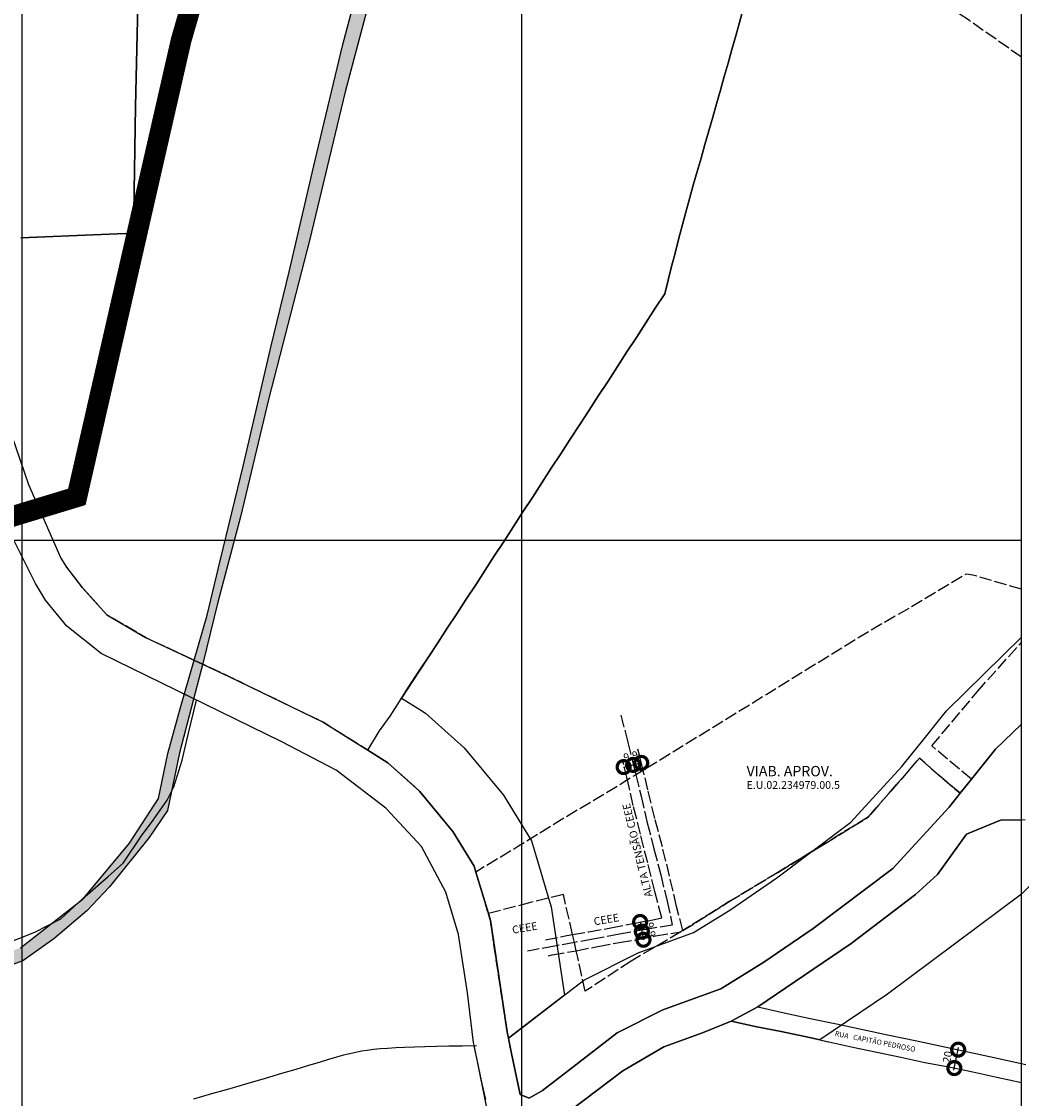
# Model space of a CAD drawing. Extents: x -9653 to 2451, y -5627 to 2779.
# Drawn here: x -965 to 0, y -1642 to -602 of the extents above; entities that cross this region are included whole.
import ezdxf

# ---------------------------------------------------------------- set-up
doc = ezdxf.new("R2010")
doc.units = 0
doc.header["$XCLIPFRAME"] = 2
doc.linetypes.add('ACAD_ISO02W100', pattern=[15, 12, -3])
doc.layers.get('DEFPOINTS').update_dxf_attribs({"linetype": 'CONTINUOUS'})
for name, color, linetype in [('0-ARROIO_DO_SALSO', 145, 'CONTINUOUS'), ('0-OPÇÃO_1', 240, 'CONTINUOUS'), ('P-GAUSS_KRUEGER', 1, 'CONTINUOUS'), ('P-IDENT_AREA_COMP', 1, 'CONTINUOUS'), ('P-IDENT_TRAC_VIARIO', 1, 'CONTINUOUS'), ('P-IMAGEM_RASTER', 252, 'CONTINUOUS'), ('P-LIM_AREA_COMP', 1, 'ACAD_ISO02W100'), ('P-LIM_SUBUEU', 1, 'CONTINUOUS'), ('P-LIM_TRAC_VIARIO', 1, 'CONTINUOUS'), ('P-LIM_UEU', 1, 'CONTINUOUS'), ('P-MALHA', 1, 'CONTINUOUS'), ('P-TEXTO_GERAL', 1, 'CONTINUOUS')]:
    doc.layers.add(name, color=color, linetype=linetype)
doc.styles.add('SIMPLEX', font='simplex.shx')
doc.dimstyles.new('ÁPICE1-1000', dxfattribs={"dimtxt": 7.5, "dimasz": 25, "dimexe": 1.5, "dimexo": 2.5, "dimgap": 5, "dimtad": 1, "dimdec": 0, "dimzin": 4, "dimtxsty": 'STANDARD', "dimblk1": 'DOTSMALL', "dimblk2": 'DOTSMALL', "dimsah": 1, "dimcen": 0.09, "dimdle": 2, "dimse1": 1, "dimse2": 1, "dimclre": 256, "dimclrt": 256, "dimazin": 3, "dimtfac": 1, "dimtdec": 0, "dimtmove": 0, "dimatfit": 3, "dimtolj": 1, "dimtzin": 0})
picture_1 = doc.add_image_def('image4.tif', size_in_pixel=(14016, 19866))

# ---------------------------------------------------------------- blocks, each defined once
blk = doc.blocks.new('_DOTSMALL')
at = {"layer": 'P-TEXTO_GERAL', "color": 0, "const_width": 0.5}
blk.add_lwpolyline([(-0.0625, 0, 1), (0.0625, 0, 1)], format="xyb", close=True, dxfattribs=at)
blk = doc.blocks.new('*D55')
at = {"layer": 'DEFPOINTS', "color": 0, "linetype": 'CONTINUOUS'}
for p in [(-61.1, -1594.9), (-61.1, -1594.9), (-64.9, -1612.7)]:
    blk.add_point(p, dxfattribs=at)
at = {"layer": 'P-TEXTO_GERAL', "color": 0, "linetype": 'CONTINUOUS'}
blk.add_line((-65.2, -1614.6), (-60.7, -1592.9), dxfattribs=at)
at = {"layer": 'P-TEXTO_GERAL', "color": 0, "linetype": 'CONTINUOUS', "xscale": 25, "yscale": 25, "zscale": 25}
for p, rotation in [((-61.1, -1594.9), 78.07120973658421), ((-64.8, -1612.7), 258.0712097365842)]:
    blk.add_blockref('_DOTSMALL', p, dxfattribs=dict(at, rotation=rotation))
at = {"layer": 'P-TEXTO_GERAL', "linetype": 'CONTINUOUS', "insert": (-71.5, -1602), "char_height": 7.5, "attachment_point": 5, "rotation": 78.0712}
blk.add_mtext('\\A1;20', dxfattribs=at)

msp = doc.modelspace()

# ---------------------------------------------------------------- hatches: boundary and pattern name
at = {"layer": '0-ARROIO_DO_SALSO'}
msp.add_hatch(color=256, dxfattribs=at).paths.add_polyline_path([(-7405.626, -2841.843), (-7385.517, -2837.824), (-7372.948, -2827.777), (-7363.899, -2808.185), (-7359.877, -2777.542), (-7354.347, -2756.946), (-7342.784, -2744.387), (-7321.167, -2731.326), (-7306.085, -2723.288), (-7293.013, -2724.293), (-7273.407, -2698.673), (-7254.806, -2686.616), (-7243.243, -2676.067), (-7219.614, -2650.447), (-7204.783, -2641.405), (-7189.199, -2634.372), (-7172.106, -2630.855), (-7159.035, -2631.358), (-7144.958, -2624.325), (-7127.362, -2625.832), (-7105.745, -2628.344), (-7080.105, -2626.837), (-7052.957, -2623.32), (-7038.881, -2615.282), (-7024.804, -2595.188), (-7010.225, -2574.592), (-6997.154, -2564.043), (-6975.536, -2556.005), (-6958.443, -2555.503), (-6938.837, -2559.019), (-6919.733, -2568.061), (-6897.11, -2571.076), (-6881.022, -2567.559), (-6873.481, -2559.019), (-6857.394, -2551.986), (-6845.831, -2538.925), (-6837.536, -2526.366), (-6828.989, -2513.807), (-6822.956, -2506.272), (-6811.393, -2501.751), (-6794.803, -2494.216), (-6774.694, -2491.704), (-6755.59, -2487.685), (-6746.038, -2486.681), (-6739, -2482.662), (-6737.994, -2471.108), (-6733.469, -2454.53), (-6722.912, -2442.976), (-6706.824, -2437.45), (-6684.704, -2434.938), (-6663.589, -2436.445), (-6656.048, -2440.464), (-6648.507, -2448.502), (-6633.425, -2448.502), (-6620.354, -2443.981), (-6590.944, -2440.967), (-6559.775, -2436.948), (-6539.162, -2437.45), (-6511.512, -2438.957), (-6487.381, -2446.995), (-6470.288, -2467.089), (-6460.233, -2490.197), (-6434.594, -2506.775), (-6357.675, -2547.465), (-6245.314, -2611.766), (-6164.373, -2652.959), (-6117.116, -2670.039), (-6008.777, -2696.161), (-5893.148, -2716.757), (-5802.404, -2730.321), (-5772.24, -2733.837), (-5729.005, -2746.396), (-5639.016, -2767.997), (-5571.398, -2782.565), (-5516.097, -2789.598), (-5471.605, -2790.603), (-5440.938, -2786.082), (-5403.736, -2765.988), (-5349.44, -2718.767), (-5320.784, -2665.518), (-5295.648, -2594.184), (-5283.582, -2545.958), (-5259.451, -2511.296), (-5212.445, -2457.544), (-5159.658, -2398.267), (-5133.516, -2368.628), (-5090.28, -2320.402), (-5066.652, -2292.773), (-5042.018, -2276.195), (-5002.805, -2258.613), (-4965.602, -2247.059), (-4919.602, -2247.059), (-4857.263, -2256.101), (-4788.388, -2271.674), (-4719.011, -2285.74), (-4675.775, -2293.778), (-4550.846, -2314.876), (-4440.244, -2332.961), (-4335.927, -2350.543), (-4205.718, -2370.135), (-4098.384, -2384.703), (-4061.685, -2385.708), (-4000.854, -2373.651), (-3957.619, -2362.097), (-3884.973, -2339.492), (-3764.317, -2285.238), (-3718.065, -2265.144), (-3626.819, -2226.965), (-3525.769, -2186.274), (-3376.206, -2122.476), (-3290.489, -2084.799), (-3243.232, -2065.208), (-3180.893, -2058.677), (-3096.936, -2061.189), (-2997.395, -2065.208), (-2947.876, -2065.71), (-2912.684, -2057.17), (-2819.678, -2037.578), (-2760.858, -2027.531), (-2736.978, -2026.024), (-2672.125, -2013.968), (-2632.409, -2012.461), (-2595.207, -2018.991), (-2558.507, -2035.569), (-2517.786, -2052.649), (-2480.332, -2071.236), (-2442.124, -2082.79), (-2407.436, -2102.382), (-2341.074, -2155.631), (-2295.828, -2176.73), (-2238.768, -2198.833), (-2188.997, -2219.43), (-2131.685, -2246.557), (-2093.478, -2284.233), (-2049.74, -2335.975), (-2026.362, -2362.097), (-2001.226, -2371.642), (-1966.034, -2382.694), (-1921.291, -2381.689), (-1881.575, -2371.14), (-1834.82, -2348.534), (-1802.645, -2332.459), (-1764.186, -2309.853), (-1732.514, -2274.186), (-1708.885, -2229.477), (-1694.306, -2181.753), (-1685.257, -2121.973), (-1671.18, -2019.996), (-1660.623, -1955.193), (-1637.497, -1830.61), (-1631.213, -1787.91), (-1613.114, -1751.238), (-1581.945, -1720.595), (-1540.721, -1698.994), (-1483.409, -1676.89), (-1411.266, -1652.275), (-1302.676, -1616.106), (-1191.068, -1578.932), (-1102.084, -1546.279), (-1040.499, -1522.668), (-966.597, -1496.546), (-906.018, -1449.325), (-861.274, -1395.574), (-833.121, -1352.371), (-824.072, -1308.667), (-812.006, -1264.46), (-786.367, -1175.041), (-773.798, -1122.797), (-751.175, -1029.862), (-724.53, -914.823), (-706.935, -843.489), (-682.301, -736.991), (-655.153, -623.962), (-629.513, -527.008), (-608.901, -460.698), (-572.956, -323.053), (-563.907, -287.387), (-533.24, -197.968), (-518.158, -104.531), (-496.037, -33.699), (-486.485, 2.47), (-467.884, 79.832), (-458.332, 127.053), (-435.961, 165.232), (-386.693, 248.622), (-342.452, 325.984), (-298.211, 405.858), (-253.468, 460.112), (-220.287, 485.732), (-187.107, 505.826), (-154.932, 517.38), (-131.303, 522.404), (-103.401, 531.948), (-41.062, 554.052), (32.84, 575.151), (98.195, 597.254), (178.382, 623.376), (253.792, 647.992), (304.568, 672.607), (318.645, 682.654), (360.12, 717.316), (373.694, 735.401), (390.284, 744.443), (415.924, 768.556), (430, 777.598), (457.651, 772.072), (486.307, 772.072), (501.389, 787.143), (521.498, 805.228), (531.553, 812.26), (553.673, 803.218), (567.75, 789.655), (567.247, 781.617), (562.22, 773.579), (570.263, 764.035), (590.373, 765.039), (613.75, 773.579), (643.411, 779.105), (660.504, 792.669), (677.597, 813.767), (686.144, 821.303), (697.204, 831.852), (697.204, 843.909), (703.237, 851.946), (723.849, 847.425), (736.92, 859.984), (742.45, 874.05), (742.45, 887.111), (739.936, 895.651), (741.947, 909.717), (746.975, 926.797), (761.051, 932.322), (778.647, 941.867), (783.172, 956.938), (789.204, 983.06), (797.248, 997.628), (829.172, 1008.68), (858.33, 1027.769), (869.893, 1028.774), (875.926, 1030.783), (877.937, 1045.854), (885.981, 1057.408), (896.538, 1061.929), (915.642, 1065.948), (944.298, 1078.004), (967.927, 1078.507), (1003.118, 1116.183), (1014.681, 1117.188), (1024.233, 1109.15), (1032.78, 1107.643), (1040.321, 1114.174), (1043.84, 1123.216), (1041.829, 1130.751), (1031.271, 1135.272), (1027.752, 1138.789), (1028.255, 1146.324), (1033.282, 1150.845), (1043.84, 1152.352), (1050.375, 1152.855), (1075.512, 1177.47), (1075.512, 1171.944), (1052.386, 1149.84), (1035.293, 1147.831), (1031.774, 1142.808), (1034.79, 1137.282), (1045.348, 1132.761), (1048.364, 1124.221), (1045.851, 1113.169), (1036.801, 1102.619), (1023.228, 1102.619), (1011.162, 1112.666), (1003.118, 1111.159), (969.435, 1074.488), (944.801, 1073.483), (914.637, 1060.422), (898.047, 1057.91), (887.489, 1053.389), (881.959, 1043.844), (880.451, 1027.769), (872.407, 1023.75), (861.85, 1022.243), (830.68, 1002.652), (802.024, 994.112), (797.5, 987.079), (792.472, 971.003), (783.926, 939.355), (751.248, 923.28), (745.215, 895.651), (748.734, 883.092), (746.723, 867.519), (741.696, 854.458), (725.106, 840.894), (707.007, 844.913), (703.488, 840.894), (702.483, 827.331), (681.368, 807.739), (663.269, 786.64), (645.171, 773.579), (613.247, 768.053), (590.121, 759.011), (566.996, 758.509), (556.941, 768.053), (557.946, 775.086), (562.974, 786.138), (544.875, 800.204), (535.323, 802.716), (529.29, 802.213), (509.684, 785.133), (489.072, 765.039), (452.372, 766.546), (431.76, 771.068), (419.191, 763.532), (394.557, 741.429), (377.716, 730.879), (362.131, 711.288), (315.879, 672.104), (253.54, 640.456), (25.55, 567.113), (-40.56, 548.024), (-102.396, 526.423), (-134.068, 514.868), (-157.697, 510.85), (-189.369, 497.788), (-224.058, 473.676), (-248.189, 456.093), (-293.687, 399.328), (-344.463, 306.393), (-433.95, 155.185), (-451.294, 123.034), (-457.327, 103.945), (-459.338, 76.316), (-475.425, 9.001), (-492.518, -47.765), (-510.114, -111.061), (-521.677, -198.47), (-543.294, -268.297), (-582.005, -404.434), (-620.213, -545.595), (-652.891, -669.676), (-687.579, -813.348), (-726.793, -965.561), (-753.94, -1080.097), (-775.809, -1162.483), (-790.389, -1221.76), (-813.012, -1308.164), (-824.575, -1363.925), (-842.17, -1390.048), (-880.378, -1437.771), (-902.499, -1460.879), (-934.171, -1488.006), (-964.335, -1509.105), (-999.024, -1521.664), (-1117.418, -1565.368), (-1177.746, -1584.96), (-1234.052, -1603.547), (-1260.697, -1608.57), (-1288.85, -1621.632), (-1503.267, -1699.496), (-1557.814, -1723.609), (-1583.453, -1742.196), (-1602.054, -1768.821), (-1615.125, -1799.464), (-1625.18, -1852.211), (-1635.737, -1918.521), (-1653.333, -2016.48), (-1673.945, -2143.072), (-1679.978, -2185.27), (-1696.568, -2239.524), (-1722.711, -2281.721), (-1756.645, -2317.388), (-1789.826, -2338.487), (-1848.143, -2368.126), (-1883.837, -2382.694), (-1923.553, -2392.238), (-1966.286, -2394.248), (-2007.761, -2382.191), (-2037.925, -2366.619), (-2075.128, -2321.407), (-2115.849, -2275.693), (-2147.019, -2251.078), (-2186.986, -2232.491), (-2216.145, -2222.946), (-2253.347, -2202.852), (-2333.282, -2172.209), (-2380.539, -2140.56), (-2410.201, -2111.926), (-2489.884, -2079.274), (-2537.141, -2056.668), (-2606.016, -2024.517), (-2644.726, -2020.499), (-2675.896, -2023.01), (-2739.241, -2034.062), (-2855.121, -2057.17), (-2935.056, -2076.26), (-2955.668, -2080.278), (-2983.821, -2077.767), (-3115.286, -2076.762), (-3181.145, -2075.255), (-3230.664, -2078.269), (-3252.282, -2081.785), (-3387.015, -2145.082), (-3447.845, -2170.199), (-3575.791, -2223.448), (-3703.989, -2276.195), (-3862.099, -2341.501), (-3959.378, -2379.177), (-4050.876, -2396.76), (-4122.264, -2399.271), (-4178.068, -2394.75), (-4334.67, -2366.619), (-4421.14, -2353.557), (-4637.568, -2317.89), (-4784.115, -2293.275), (-4888.181, -2270.167), (-4936.695, -2266.148), (-4983.952, -2271.674), (-5034.728, -2293.778), (-5061.876, -2316.886), (-5119.69, -2381.187), (-5228.03, -2515.315), (-5265.735, -2568.061), (-5275.287, -2603.226), (-5293.888, -2639.395), (-5321.539, -2694.654), (-5343.659, -2726.302), (-5371.058, -2754.434), (-5399.714, -2778.044), (-5427.867, -2794.622), (-5469.091, -2803.162), (-5509.813, -2802.659), (-5570.141, -2799.143), (-5619.912, -2790.603), (-5728.754, -2767.495), (-5790.087, -2750.917), (-5852.427, -2742.88), (-5944.176, -2727.307), (-6021.597, -2714.748), (-6073.379, -2703.696), (-6104.548, -2694.654), (-6170.155, -2674.56), (-6215.401, -2654.466), (-6270.199, -2625.832), (-6334.047, -2586.146), (-6396.859, -2550.186), (-6448.138, -2523.562), (-6469.253, -2501.961), (-6480.816, -2484.378), (-6483.832, -2470.313), (-6495.395, -2461.773), (-6520.532, -2453.735), (-6542.652, -2445.697), (-6572.313, -2447.204), (-6605.494, -2455.744), (-6641.188, -2456.247), (-6658.281, -2451.726), (-6668.336, -2445.697), (-6687.44, -2444.19), (-6714.085, -2449.214), (-6721.626, -2457.251), (-6721.626, -2472.322), (-6721.626, -2481.867), (-6731.178, -2496.937), (-6745.757, -2501.961), (-6762.347, -2502.463), (-6775.418, -2502.463), (-6801.309, -2505.98), (-6820.413, -2513.515), (-6840.523, -2548.679), (-6851.08, -2561.741), (-6875.714, -2573.295), (-6892.304, -2585.351), (-6924.982, -2584.849), (-6946.097, -2572.29), (-6963.19, -2568.271), (-6986.818, -2572.792), (-7002.906, -2589.37), (-7013.966, -2606.952), (-7029.802, -2633.074), (-7060.972, -2643.121), (-7105.715, -2644.126), (-7128.338, -2637.093), (-7156.491, -2639.605), (-7189.169, -2646.136), (-7215.814, -2664.723), (-7243.465, -2693.357), (-7266.842, -2715.46), (-7277.399, -2731.535), (-7291.978, -2738.568), (-7322.645, -2756.15), (-7345.268, -2770.216), (-7355.323, -2801.362), (-7358.842, -2822.963), (-7366.886, -2844.564), (-7378.449, -2862.147), (-7378.449, -2877.217), (-7389.509, -2889.274), (-7396.547, -2889.274)])

# ---------------------------------------------------------------- linework, layer by layer
for points in [[(-966.597, -1496.546), (-906.018, -1449.325), (-861.274, -1395.574), (-833.121, -1352.371), (-824.072, -1308.667), (-812.006, -1264.46), (-786.367, -1175.041), (-773.798, -1122.797), (-751.175, -1029.862), (-724.53, -914.823), (-706.935, -843.489), (-682.301, -736.991), (-655.153, -623.962), (-629.513, -527.008)], [(-620.213, -545.595), (-652.891, -669.676), (-687.579, -813.348), (-726.793, -965.561), (-753.94, -1080.097), (-775.809, -1162.483), (-790.389, -1221.76), (-813.012, -1308.164), (-824.575, -1363.925), (-842.17, -1390.048), (-880.378, -1437.771), (-902.499, -1460.879), (-934.171, -1488.006), (-964.335, -1509.105), (-999.024, -1521.664)]]:
    msp.add_lwpolyline(points, dxfattribs=at)
at = {"layer": '0-OPÇÃO_1'}
msp.add_lwpolyline([(-388.837, -270.524, 20, 20, 0), (-501.749, -193.803, 20, 20, 0), (-577.727, -171.827, 20, 20, 0), (-673.79, -144.043, 20, 20, 0), (-811.376, -619.737, 20, 20, 0), (-912.065, -1060.883, 20, 20, 0), (-1382.965, -1203.893, 20, 20, 0)], format="xyseb", dxfattribs=at)
at = {"layer": 'P-GAUSS_KRUEGER'}
msp.add_lwpolyline([(0, 0), (-2413, 0), (-2413, -2757), (0, -2757)], close=True, dxfattribs=at)
at = {"layer": 'P-LIM_AREA_COMP'}
for p, q in [((-365.172, -1325.077), (-370.301, -1304.774)), ((-380.368, -1334.368), (-385.256, -1314.785))]:
    msp.add_line(p, q, dxfattribs=at)
for points in [[(0, -636.105), (-50.201, -600.83), (-101.622, -567.09), (-153.042, -533.35), (-204.463, -499.84), (-255.883, -466.33), (-307.304, -432.82), (-358.724, -399.31), (-376.107, -386.95), (-334.93, -339.974), (-321.941, -325.492), (-306.277, -334.781)], [(-48.327, -1333.501), (-86.689, -1301.418), (-42.568, -1248.974), (0, -1201.287)], [(-386.701, -1271.704), (-380.107, -1298.058), (-373.512, -1324.412), (-372.315, -1329.442)], [(-59.285, -1347.254), (-98.576, -1313.402), (-147.839, -1370.113), (-189.003, -1395.499), (-235.31, -1423.722), (-282.106, -1451.945), (-326.972, -1479.909), (-328.873, -1481.098), (-328.903, -1481.118), (-376.929, -1509.34), (-421.286, -1538.514), (-428.368, -1505.99), (-429.864, -1499.419), (-431.699, -1491.378), (-433.495, -1483.537), (-442.292, -1444.972), (-474.137, -1452.793), (-514.743, -1463.43)], [(-326.972, -1479.909), (-282.106, -1451.945), (-235.31, -1423.722), (-189.003, -1395.499), (-147.839, -1370.113), (-98.576, -1313.402), (-59.285, -1347.254)], [(-372.315, -1329.442), (-367.157, -1349.935), (-361.292, -1375.809), (-354.817, -1400.973), (-348.341, -1426.136), (-342.106, -1451.42), (-337.099, -1474.563), (-362.332, -1478.698), (-388.054, -1483.433), (-413.777, -1488.168), (-431.699, -1491.378)], [(-326.972, -1479.909), (-332.969, -1456.505), (-339.692, -1427.301), (-346.655, -1398.927), (-353.869, -1371.503), (-360.713, -1343.959), (-365.172, -1325.077)], [(-433.495, -1483.537), (-417.633, -1480.986), (-396.571, -1477.318), (-375.258, -1473.061), (-354.196, -1469.153), (-347.335, -1467.617), (-353.94, -1442.213), (-360.904, -1414.439), (-367.868, -1386.665), (-374.832, -1358.891), (-380.368, -1334.368)], [(-459.648, -1488.792), (-438.945, -1484.654), (-433.495, -1483.537)], [(-429.864, -1499.419), (-408.921, -1495.161), (-388.469, -1491.493), (-370.467, -1488.534), (-353.195, -1485.104), (-336.534, -1482.263), (-328.873, -1481.098)], [(-431.699, -1491.378), (-450.931, -1494.927), (-470.163, -1498.476), (-477.024, -1499.892)], [(-456.577, -1504.184), (-453.266, -1503.355), (-429.864, -1499.419)]]:
    msp.add_lwpolyline(points, dxfattribs=at)
at = {"layer": 'P-LIM_AREA_COMP', "flags": 128}
for points in [[(-483.964, -1638.098), (-492.301, -1598.513), (-496.669, -1577.79), (-512.777, -1469.991), (-514.743, -1463.43), (-526.75, -1423.333), (-528.426, -1417.742), (-548.977, -1384.02), (-581.284, -1345.061), (-611.648, -1317.973), (-631.101, -1305.732), (-674.335, -1278.527), (-765.43, -1234.314), (-845.748, -1196.757), (-882.965, -1174.896), (-906.96, -1148.282), (-921.898, -1128.633)], [(0, -1150.055), (-46.913, -1136.422), (-53.522, -1135.468), (-97.388, -1162.022), (-147.374, -1190.953), (-196.622, -1221.305), (-245.87, -1251.656), (-295.117, -1282.007), (-344.365, -1312.359), (-365.172, -1325.077), (-372.315, -1329.442), (-380.368, -1334.368), (-393.613, -1342.47), (-441.149, -1370.922), (-485.495, -1398.427), (-526.75, -1423.333)]]:
    msp.add_lwpolyline(points, dxfattribs=at)
at = {"layer": 'P-LIM_SUBUEU'}
for p, q in [((67.236, -1376.488), (0, -1444.578)), ((0, -1444.578), (67.236, -1376.488)), ((-1.24, -1491.74), (-1.24, -1491.74)), ((-1.24, -1491.74), (-1.24, -1491.74))]:
    msp.add_line(p, q, dxfattribs=at)
at = {"layer": 'P-LIM_SUBUEU', "linetype": 'CONTINUOUS'}
for points in [[(-966.293, -810.507), (-865.361, -806.296), (-857.521, -806.77), (-855.49, -683.772), (-852.975, -571.693), (-851.44, -460.094), (-849.905, -348.495), (-849.877, -301.005), (-753.838, -285.391), (-729.335, -279.705), (-729.465, -279.475), (-792.48, -168.068), (-797.375, -159.045), (-891.914, -123.37), (-976.165, -89.601)], [(-976.165, -89.601), (-891.914, -123.37), (-797.375, -159.045), (-792.48, -168.068), (-729.465, -279.475), (-729.335, -279.705), (-753.838, -285.391), (-849.877, -301.005), (-849.905, -348.495), (-851.44, -460.094), (-852.975, -571.693), (-855.49, -683.772), (-857.521, -806.77), (-865.361, -806.296), (-966.293, -810.507)], [(-987.563, -965.345), (-958.712, -1048.942), (-927.403, -1120.19), (-921.898, -1128.633), (-906.96, -1148.282), (-882.965, -1174.896), (-845.748, -1196.757), (-765.43, -1234.314), (-674.335, -1278.527), (-631.101, -1305.732), (-619.85, -1286.919), (-609.552, -1272.745), (-600.604, -1258.45), (-591.655, -1244.155), (-582.217, -1230.04), (-572.839, -1215.986), (-563.581, -1201.931), (-554.393, -1187.877), (-545.205, -1173.822), (-536.076, -1159.767), (-526.948, -1145.713), (-517.82, -1131.658), (-508.692, -1117.603), (-499.564, -1103.548), (-490.436, -1089.494), (-481.307, -1075.439), (-472.179, -1061.384), (-463.051, -1047.33), (-453.923, -1033.275), (-444.795, -1019.22), (-435.667, -1005.166), (-426.538, -991.111), (-417.41, -977.056), (-408.282, -963.001), (-399.154, -948.947), (-390.026, -934.892), (-380.897, -920.837), (-371.769, -906.783), (-362.641, -892.728), (-353.513, -878.673), (-344.385, -864.619), (-341.127, -851.51), (-337.87, -838.402), (-334.492, -825.294), (-331.114, -812.186), (-327.617, -799.078), (-324.119, -785.97), (-320.501, -772.862), (-316.824, -759.755), (-313.076, -746.647), (-309.329, -733.539), (-305.581, -720.431), (-301.833, -707.323), (-298.086, -694.215), (-294.338, -681.108), (-290.591, -668), (-286.913, -654.892), (-283.235, -641.784), (-279.558, -628.676), (-275.88, -615.568), (-272.322, -602.51), (-268.765, -589.453)]]:
    msp.add_lwpolyline(points, dxfattribs=at)
at = {"layer": 'P-LIM_SUBUEU', "linetype": 'CONTINUOUS', "flags": 128}
for points in [[(-268.765, -589.453), (-272.322, -602.51), (-275.88, -615.568), (-279.558, -628.676), (-283.235, -641.784), (-286.913, -654.892), (-290.591, -668), (-294.338, -681.108), (-298.086, -694.215), (-301.833, -707.323), (-305.581, -720.431), (-309.329, -733.539), (-313.076, -746.647), (-316.824, -759.755), (-320.501, -772.862), (-324.119, -785.97), (-327.617, -799.078), (-331.114, -812.186), (-334.492, -825.294), (-337.87, -838.402), (-341.127, -851.51), (-344.385, -864.619), (-353.513, -878.673), (-362.641, -892.728), (-371.769, -906.783), (-380.897, -920.837), (-390.026, -934.892), (-399.154, -948.947), (-408.282, -963.001), (-417.41, -977.056), (-426.538, -991.111), (-435.667, -1005.166), (-444.795, -1019.22), (-453.923, -1033.275), (-463.051, -1047.33), (-472.179, -1061.384), (-481.307, -1075.439), (-490.436, -1089.494), (-499.564, -1103.548), (-508.692, -1117.603), (-517.82, -1131.658), (-526.948, -1145.713), (-536.076, -1159.767), (-545.205, -1173.822), (-554.393, -1187.877), (-563.581, -1201.931), (-572.839, -1215.986), (-581.595, -1229.107), (-598.62, -1255.281)], [(0, -1280.334), (-25.21, -1304.484), (-48.327, -1333.501), (-59.285, -1347.254), (-69.833, -1360.498), (-124.247, -1419.827), (-201.201, -1477.722), (-248.74, -1510.464), (-290.405, -1536.08), (-346.267, -1556.468), (-390.38, -1578.762), (-437.331, -1614.935), (-462.432, -1634.28), (-475.177, -1641.873), (-483.964, -1638.098), (-492.301, -1598.513), (-495.378, -1583.915), (-422.505, -1527.771), (-370.167, -1501.319), (-316.668, -1481.794), (-281.491, -1460.167), (-236.269, -1429.021), (-164.732, -1375.201), (-115.464, -1321.483), (-106.216, -1309.871), (-95.255, -1296.113), (-72.453, -1267.493), (0, -1196.569)]]:
    msp.add_lwpolyline(points, dxfattribs=at)
at = {"layer": 'P-LIM_SUBUEU'}
for points in [[(-1036.496, -1514.714), (-952.533, -1481.357), (-927.625, -1468.535), (-906.729, -1449.292), (-881.816, -1427.645), (-867.35, -1414.817), (-849.664, -1388.352), (-838.41, -1373.115), (-824.743, -1353.869), (-818.31, -1341.036), (-810.263, -1315.367), (-804.625, -1290.5), (-796.496, -1257.211), (-796.496, -1257.211), (-815.458, -1247.965), (-888.437, -1212.312), (-921.732, -1185.703), (-942.297, -1160.521), (-952.028, -1144.456), (-967.331, -1113.717)], [(0, -1444.578), (0, -1444.578), (-129.398, -1541.181), (-194.635, -1585.456), (-200.135, -1584.239), (-209.002, -1582.277), (-232.159, -1577.274), (-255.556, -1572.87), (-280.133, -1567.426), (-275.339, -1564.839), (-254.645, -1553.671), (-164.46, -1492.463), (-102.212, -1445.009), (-81.131, -1425.552), (-53.012, -1386.772), (-20.347, -1373.176), (0, -1372.754)], [(0, -1444.578), (0, -1444.578), (-129.398, -1541.181), (-194.635, -1585.456), (-186.704, -1587.211), (-185.845, -1587.401), (-162.688, -1592.524), (-139.531, -1597.408), (-116.373, -1602.291), (-93.216, -1607.175), (-70.059, -1611.578), (-46.902, -1616.462), (-23.875, -1621.345), (0, -1626.491)], [(-526.208, -1591.26), (-540.098, -1591.468), (-552.999, -1591.686), (-564.952, -1591.923), (-576.002, -1592.189), (-586.188, -1592.492), (-595.554, -1592.842), (-604.143, -1593.249), (-611.996, -1593.721), (-619.155, -1594.268), (-625.663, -1594.899), (-631.599, -1595.629), (-637.186, -1596.499), (-642.684, -1597.553), (-648.354, -1598.837), (-654.455, -1600.397), (-661.247, -1602.279), (-668.991, -1604.528), (-677.947, -1607.19), (-688.374, -1610.31), (-700.533, -1613.935), (-714.569, -1618.081), (-730.167, -1622.656), (-746.896, -1627.537), (-764.328, -1632.605), (-782.032, -1637.736), (-799.578, -1642.811)], [(-517.102, -1643.225), (-520.611, -1628.033), (-524.371, -1610.796), (-528.421, -1591.292)]]:
    msp.add_lwpolyline(points, dxfattribs=at)
at = {"layer": 'P-LIM_SUBUEU', "linetype": 'CONTINUOUS', "flags": 128}
msp.add_lwpolyline([(-453.448, -1551.61), (-495.378, -1583.915), (-496.669, -1577.79), (-512.777, -1469.991), (-514.743, -1463.43), (-526.75, -1423.333), (-528.426, -1417.742), (-548.977, -1384.02), (-581.284, -1345.061), (-611.648, -1317.973), (-631.101, -1305.732), (-619.85, -1286.919), (-609.552, -1272.745), (-600.604, -1258.45), (-598.62, -1255.281), (-580.937, -1266.408), (-575.448, -1269.862), (-537.977, -1303.29), (-500.009, -1349.075), (-473.173, -1393.111), (-469.275, -1406.109), (-457.266, -1446.212), (-454.07, -1456.879), (-441.312, -1542.26)], close=True, dxfattribs=at)
at = {"layer": 'P-LIM_TRAC_VIARIO'}
for points in [[(-987.563, -965.345), (-958.712, -1048.942), (-927.403, -1120.19), (-921.898, -1128.633), (-906.96, -1148.282), (-882.965, -1174.896), (-845.748, -1196.757), (-765.43, -1234.314), (-674.335, -1278.527), (-631.101, -1305.732), (-611.648, -1317.973), (-581.284, -1345.061), (-548.977, -1384.02), (-528.426, -1417.742), (-526.75, -1423.333), (-514.743, -1463.43), (-512.777, -1469.991), (-496.669, -1577.79), (-492.301, -1598.513), (-483.964, -1638.098), (-475.177, -1641.873), (-462.432, -1634.28), (-437.331, -1614.935), (-390.38, -1578.762), (-346.267, -1556.468), (-290.405, -1536.08), (-248.74, -1510.464), (-201.201, -1477.722), (-124.247, -1419.827), (-69.833, -1360.498), (-59.285, -1347.254), (-48.327, -1333.501), (-25.21, -1304.484), (0, -1280.334)], [(-514.397, -1660.33), (-528.557, -1590.622), (-529.055, -1588.141), (-534.907, -1540.178), (-543.695, -1483.663), (-555.921, -1442.816), (-579.415, -1398.642), (-613.684, -1361.582), (-661.672, -1324.994), (-714.076, -1297.414), (-788.415, -1261.151), (-815.458, -1247.965), (-888.437, -1212.312), (-921.732, -1185.703), (-942.297, -1160.521), (-952.028, -1144.456), (-973.073, -1102.183)], [(0, -1372.754), (-20.347, -1373.176), (-53.012, -1386.772), (-81.131, -1425.552), (-102.212, -1445.009), (-164.46, -1492.463), (-254.645, -1553.671), (-229.199, -1559.386), (-203.852, -1564.74), (-178.505, -1570.095), (-153.158, -1575.45), (-127.811, -1580.805), (-102.464, -1586.159), (-77.117, -1591.514), (-51.77, -1596.869), (-26.304, -1602.584), (4.193, -1609.131)], [(-436.474, -1654.245), (-385.011, -1615.335), (-345.308, -1592.088), (-308.06, -1578.81), (-280.133, -1567.426), (-255.556, -1572.87), (-232.159, -1577.274), (-209.002, -1582.277), (-185.845, -1587.401), (-162.688, -1592.524), (-139.531, -1597.408), (-116.373, -1602.291), (-93.216, -1607.175), (-70.059, -1611.578), (-46.902, -1616.462), (-23.875, -1621.345), (0, -1626.491), (0, -1626.491)]]:
    msp.add_lwpolyline(points, dxfattribs=at)
at = {"layer": 'P-LIM_UEU'}
msp.add_line((3.636, -1373.071), (0, -1372.754), dxfattribs=at)
at = {"layer": 'P-LIM_UEU', "flags": 128}
msp.add_lwpolyline([(-987.563, -965.345), (-958.712, -1048.942), (-927.403, -1120.19), (-921.898, -1128.633), (-906.96, -1148.282), (-882.965, -1174.896), (-845.748, -1196.757), (-765.43, -1234.314), (-674.335, -1278.527), (-631.101, -1305.732), (-611.648, -1317.973), (-581.284, -1345.061), (-548.977, -1384.02), (-528.426, -1417.742), (-526.75, -1423.333), (-514.743, -1463.43), (-512.777, -1469.991), (-496.669, -1577.79), (-492.301, -1598.513), (-483.964, -1638.098), (-475.177, -1641.873), (-462.432, -1634.28), (-437.331, -1614.935), (-390.38, -1578.762), (-346.267, -1556.468), (-290.405, -1536.08), (-248.74, -1510.464), (-201.201, -1477.722), (-124.247, -1419.827), (-69.833, -1360.498), (-59.285, -1347.254), (-48.327, -1333.501), (-25.21, -1304.484), (0, -1280.334), (0, -1280.334)], dxfattribs=at)
at = {"layer": 'P-LIM_UEU'}
for points in [[(-514.397, -1660.33), (-528.557, -1590.622), (-529.055, -1588.141), (-534.907, -1540.178), (-543.695, -1483.663), (-555.921, -1442.816), (-579.415, -1398.642), (-613.684, -1361.582), (-661.672, -1324.994), (-714.076, -1297.414), (-788.415, -1261.151), (-815.458, -1247.965), (-888.437, -1212.312), (-921.732, -1185.703), (-942.297, -1160.521), (-952.028, -1144.456), (-973.073, -1102.183)], [(0, -1372.754), (-20.347, -1373.176), (-53.012, -1386.772), (-81.131, -1425.552), (-102.212, -1445.009), (-164.46, -1492.463), (-254.645, -1553.671), (-280.133, -1567.426), (-308.06, -1578.81), (-345.308, -1592.088), (-385.011, -1615.335), (-436.474, -1654.245), (-474.191, -1684.643), (-418.4, -1785.826), (-364.566, -1881.777), (-292.589, -1955.899), (-194.174, -2051.406), (-0.325, -2239.688), (-0.325, -2239.688)]]:
    msp.add_lwpolyline(points, dxfattribs=at)
at = {"layer": 'P-MALHA'}
for p, q in [((-965.2, 0), (-965.2, -2757)), ((-482.6, 0), (-482.6, -2757)), ((-2413, -1102.8), (0, -1102.8))]:
    msp.add_line(p, q, dxfattribs=at)
at = {"layer": 'P-TEXTO_GERAL'}
for p, q in [((-384.093, -1321.901), (-374.896, -1319.816)), ((-374.896, -1319.816), (-367.106, -1317.88)), ((-368.199, -1471.586), (-366.534, -1480.868)), ((-366.534, -1480.868), (-364.955, -1488.739))]:
    msp.add_line(p, q, dxfattribs=at)

# ---------------------------------------------------------------- block references
at = {"layer": 'P-TEXTO_GERAL', "yscale": 25, "zscale": 25}
for p, xscale, rotation in [((-374.896, -1319.816), 25.00000000010408, 13.95398322802594), ((-374.896, -1319.816), 24.9999999999402, 192.7719254519475), ((-367.106, -1317.88), 25.00000000010408, 193.953983228026), ((-384.093, -1321.901), 24.9999999999402, 12.77192545194746), ((-368.199, -1471.586), 25.00000000035415, 280.1653035725565), ((-366.534, -1480.868), 24.99999999981189, 281.3473613495614), ((-366.534, -1480.868), 25.00000000035415, 100.1653035725565), ((-364.955, -1488.739), 24.99999999981189, 101.3473613495614)]:
    msp.add_blockref('_DOTSMALL', p, dxfattribs=dict(at, xscale=xscale, rotation=rotation))

# ---------------------------------------------------------------- texts
at = {"layer": 'P-IDENT_AREA_COMP', "linetype": 'CONTINUOUS', "style": 'SIMPLEX'}
for s, height, p in [('VIAB. APROV.', 10, (-265.4, -1330.797)), ('E.U.02.234979.00.5', 7.5, (-265.407, -1342.94))]:
    msp.add_text(s, height=height, rotation=359.966702, dxfattribs=at).set_placement(p)
at = {"layer": 'P-IDENT_TRAC_VIARIO', "linetype": 'CONTINUOUS'}
msp.add_text('RUA   CAPITÃO PEDROSO', height=5, rotation=348.661115, dxfattribs=at).set_placement((-180.498, -1581.6))
at = {"layer": 'P-TEXTO_GERAL', "linetype": 'CONTINUOUS'}
for s, rotation, p in [('ALTA TENSÃO CEEE', 103.718785, (-356.164, -1446.404)), ('CEEE', 9.82094, (-412.283, -1474.909)), ('CEEE', 9.82094, (-491.049, -1483.027))]:
    msp.add_text(s, height=7.5, rotation=rotation, dxfattribs=at).set_placement(p)
at = {"layer": 'P-TEXTO_GERAL', "char_height": 7.5, "attachment_point": 5, "style": 'SIMPLEX'}
for insert, rotation in [((-381.429, -1312.325), 12.771925), ((-373.111, -1310.356), 13.953983), ((-358.754, -1474.683), 280.165304), ((-357.166, -1483.082), 281.347361)]:
    msp.add_mtext('\\A1;9', dxfattribs=dict(at, insert=insert, rotation=rotation))

# ---------------------------------------------------------------- dimensions: what is measured, and where the dimension line sits
at = {"layer": 'P-TEXTO_GERAL', "linetype": 'CONTINUOUS'}
dim = msp.add_linear_dim(base=(-61.071, -1594.904), p1=(-64.904, -1612.665), p2=(-61.149, -1594.888), angle=78.07121, text='20', dimstyle='ÁPICE1-1000', dxfattribs=at)
dim.commit()
dim.dimension.update_dxf_attribs({"geometry": '*D55', "text_midpoint": (-62.949, -1603.793), "dimtype": 161})

# ---------------------------------------------------------------- referenced raster images: frames only (the image files are external)
at = {"layer": 'P-IMAGEM_RASTER'}
image = msp.add_image(picture_1, insert=(-2710.048, -3828.409), size_in_units=(2964.943, 4202.452), rotation=0.271978, dxfattribs=at)
image.set_boundary_path([(1489.608, 1774.562), (1427.742, 14807.417), (12834.444, 14861.564), (12896.31, 1828.709), (1489.608, 1774.562)])

doc.saveas('drawing.dxf')
